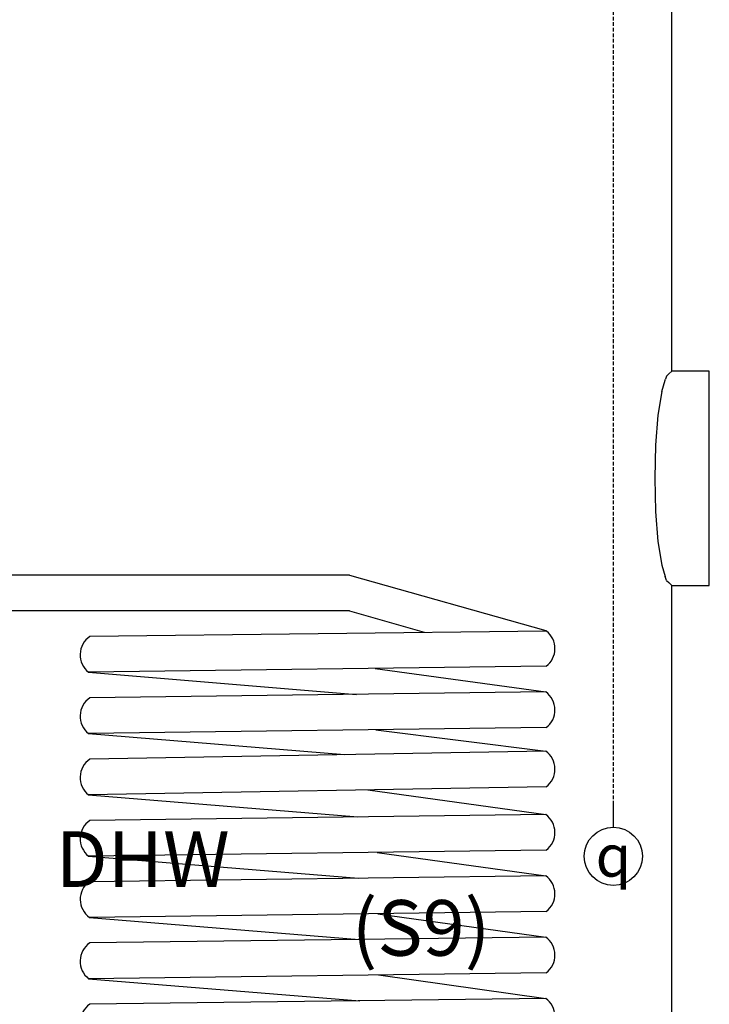
# Model space of a CAD drawing. Units: millimetres. Extents: x 49891 to 98849, y -11182 to 13581.
# Drawn here: x 54691 to 54876, y -7598 to -7332 of the extents above; entities that cross this region are included whole.
import ezdxf

# ---------------------------------------------------------------- set-up
doc = ezdxf.new("R2010")
doc.units = ezdxf.units.MM
doc.linetypes.add('DASHED', pattern=[0.75, 0.5, -0.25])
for name, color, linetype in [('L_Vaillant_Logo_weiss__RFER__0', 7, 'Continuous'), ('Vaillant_H_TEXT', 7, 'Continuous'), ('Vaillant_HEIZ', 7, 'Continuous'), ('Vaillant_MSR', 7, 'Continuous'), ('Vaillant_MSR_LTG', 8, 'DASHED')]:
    doc.layers.add(name, color=color, linetype=linetype)
doc.styles.get("Standard").update_dxf_attribs({"font": 'arial.ttf'})

# ---------------------------------------------------------------- blocks, each defined once
blk = doc.blocks.new('Block_Picture__20733')
at = {"layer": 'Vaillant_HEIZ'}
for p, q in [((685, 1188), (685, 1698.709075)), ((680.105652, 1183.105652), (682.228272, 1185.228272)), ((685, 1188), (682.228272, 1185.228272)), ((720, 1188), (685, 1188)), ((720, 1185.228272), (720, 1188)), ((720, 1183.105652), (720, 1185.228272)), ((675.690396, 1168.901699), (678.981391, 1179.488887)), ((678.981391, 1179.488887), (679.29816, 1180.507938)), ((680.105652, 1183.105652), (679.29816, 1180.507938)), ((720, 1180.507938), (720, 1183.105652)), ((720, 1179.488887), (720, 1180.507938)), ((720, 1168.901699), (720, 1179.488887)), ((675.690396, 1168.901699), (672.18643, 1146.778525)), ((720, 1146.778525), (720, 1168.901699)), ((672.18643, 1146.778525), (669.936745, 1118.901699)), ((720, 1118.901699), (720, 1146.778525)), ((669.936745, 1118.901699), (669.161556, 1088)), ((720, 1088), (720, 1118.901699)), ((669.161556, 1088), (669.936745, 1057.098301)), ((720, 1057.098301), (720, 1088)), ((669.936745, 1057.098301), (672.18643, 1029.221475)), ((720, 1029.221475), (720, 1057.098301)), ((672.18643, 1029.221475), (675.690396, 1007.098301)), ((720, 1007.098301), (720, 1029.221475)), ((675.690396, 1007.098301), (678.981391, 996.511113)), ((720, 996.511113), (720, 1007.098301)), ((384.666406, 997.645512), (26.03299, 997.630008)), ((384.666406, 997.645512), (567.618462, 946.056415)), ((679.29816, 995.492062), (678.981391, 996.511113)), ((680.105652, 992.894348), (679.29816, 995.492062)), ((680.105652, 992.894348), (682.228272, 990.771728)), ((720, 995.492062), (720, 996.511113)), ((720, 992.894348), (720, 995.492062)), ((720, 990.771728), (720, 992.894348)), ((685, 988), (682.228272, 990.771728)), ((685, 414), (685, 988)), ((685, 988), (720, 988)), ((720, 988), (720, 990.771728)), ((384.666406, 964.354488), (26.044638, 964.407464)), ((384.666406, 964.354488), (454.265783, 944.728751)), ((568.293076, 945.548369), (142.767813, 940.564327)), ((568.008363, 912.767674), (141.662634, 907.258075)), ((408.589049, 910.707523), (567.618462, 888.923456)), ((141.662634, 907.258075), (391.317397, 886.644394)), ((567.618462, 888.923456), (142.767813, 883.431368)), ((568.008363, 855.634716), (141.662634, 850.125116)), ((409.364346, 853.584584), (567.618462, 833.793015)), ((141.662634, 850.125116), (380.205193, 830.486973)), ((567.618462, 833.793015), (142.754779, 826.298257)), ((568.008363, 800.504274), (141.671016, 792.992256)), ((141.671016, 792.992256), (392.495886, 772.402897)), ((401.81734, 797.576006), (567.623806, 774.673213)), ((567.623806, 774.673213), (142.744652, 769.165181)), ((568.013707, 741.384473), (141.682209, 735.859429)), ((141.682209, 735.859429), (393.079685, 715.282576)), ((410.500618, 739.343182), (567.619882, 717.548092)), ((567.619882, 717.548092), (141.933651, 712.022723)), ((568.009783, 684.259352), (142.440974, 678.735358)), ((411.129221, 682.223001), (567.628038, 660.422971)), ((142.440974, 678.735358), (393.699161, 658.161816)), ((567.628038, 660.422971), (142.72156, 654.898994)), ((568.017938, 627.13423), (141.701831, 621.593743)), ((411.753917, 625.103392), (567.619882, 603.297849)), ((141.701831, 621.593743), (394.259429, 601.04085)), ((567.619882, 603.297849), (142.71004, 597.7659))]:
    blk.add_line(p, q, dxfattribs=at)
for centre, start, end in [((555.503768, 929.267865), 307.156501701, 51.848250413), ((154.496232, 923.503688), 124.506767375, 231.692213643), ((154.496232, 866.37073), 124.506767375, 231.692213643), ((555.503768, 872.134907), 307.156501701, 54.185611539), ((154.494812, 809.245609), 124.545778319, 231.726776122), ((555.503768, 817.004465), 307.156501701, 54.185611539), ((555.509112, 757.884664), 307.156501701, 54.185611539), ((154.496232, 752.120487), 124.58458476, 231.761217866), ((555.505188, 700.759543), 307.156501701, 54.185611539), ((154.496232, 695.566637), 127.358123427, 234.388197211), ((154.496232, 637.870244), 124.66224526, 231.830325201), ((555.513344, 643.634421), 307.156501701, 54.185611539), ((154.496232, 580.745123), 124.701017018, 231.864917711), ((555.505188, 586.5093), 307.156501701, 54.185611539)]:
    blk.add_arc(centre, 20.703169, start, end, dxfattribs=at)
blk = doc.blocks.new('FUEHLER_MSR_OBEN')
at = {"ltscale": 2}
blk.add_line((253292.541, 22673.308), (253292.541, 22675.183), dxfattribs=at)
blk.add_circle((253292.541, 22670.877), 2.43, dxfattribs=at)
at = {"linetype": 'Continuous', "insert": (253292.542, 22670.921), "char_height": 3.5, "width": 7.01075, "attachment_point": 5}
blk.add_mtext('{\\Fgreekc|c0;q}', dxfattribs=at)

msp = doc.modelspace()

# ---------------------------------------------------------------- linework, layer by layer
at = {"layer": 'Vaillant_MSR_LTG', "ltscale": 2}
msp.add_line((54850.6, -7543.95), (54850.6, -7175.89), dxfattribs=at)

# ---------------------------------------------------------------- block references
at = {"layer": 'L_Vaillant_Logo_weiss__RFER__0', "xscale": 0.2893430463437588, "yscale": 0.2893430463437588, "zscale": 0.2893430463437588}
msp.add_blockref('Block_Picture__20733', (54668.14, -7770.74), dxfattribs=at)
at = {"layer": 'Vaillant_MSR', "xscale": 3.227974551352955, "yscale": 3.227974551352955, "zscale": 3.227974551352955}
msp.add_blockref('FUEHLER_MSR_OBEN', (-762771.27, -80738.87), dxfattribs=at)

# ---------------------------------------------------------------- texts
at = {"layer": 'Vaillant_H_TEXT', "char_height": 15, "width": 23.7302, "attachment_point": 1}
for s, insert in [('\\pi-12.23106;DHW', (54883.69, -7551.13)), ('\\pi-6.91557;(S9)', (54883.79, -7569.68))]:
    msp.add_mtext(s, dxfattribs=dict(at, insert=insert))

doc.saveas('drawing.dxf')
